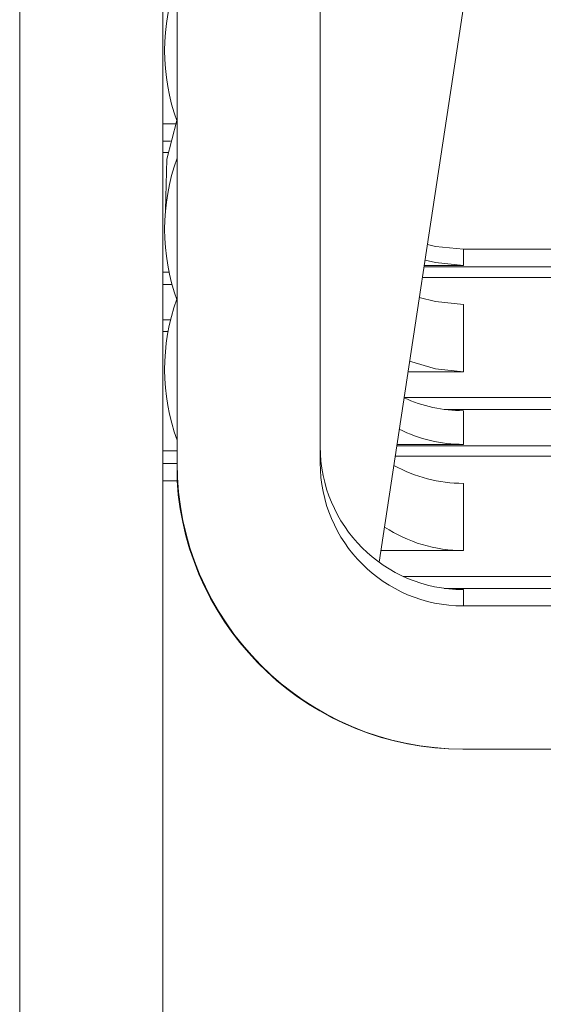
# Model space of a CAD drawing. Units: millimetres. Extents: x 7 to 413, y 7 to 290.
# Drawn here: x 28 to 29, y 180 to 182 of the extents above; entities that cross this region are included whole.
import ezdxf

# ---------------------------------------------------------------- set-up
doc = ezdxf.new("R2010")
doc.units = ezdxf.units.MM

msp = doc.modelspace()

# ---------------------------------------------------------------- linework, layer by layer
at = {"color": 7, "linetype": 'Continuous', "lineweight": 15}
for p, q in [((27.5865, 184.2755), (27.5865, 178.4555)), ((27.9865, 184.2755), (27.9865, 181.0455)), ((28.0265, 181.0955), (28.0265, 184.2755)), ((28.4265, 181.0955), (28.4265, 184.2755)), ((28.5914, 180.8174), (28.8442, 182.4839)), ((28.0221, 182.043), (27.9865, 182.043)), ((28.0081, 181.9945), (27.9865, 181.9945)), ((27.9865, 181.9625), (28.0012, 181.9625)), ((30.6865, 181.6925), (28.8265, 181.6925)), ((28.7167, 181.6432), (31.8305, 181.6432)), ((28.7173, 181.647), (28.8265, 181.647)), ((28.0039, 181.6285), (27.9865, 181.6285)), ((31.8305, 181.6136), (28.7122, 181.6136)), ((27.9865, 181.5935), (28.0124, 181.5935)), ((28.0081, 181.4945), (27.9865, 181.4945)), ((27.9865, 181.4625), (28.0012, 181.4625)), ((28.6722, 181.35), (28.8265, 181.35)), ((28.6612, 181.2775), (31.2305, 181.2775)), ((31.2305, 181.2445), (28.7733, 181.2445)), ((28.6414, 181.147), (28.8265, 181.147)), ((28.0265, 181.1285), (27.9865, 181.1285)), ((27.9865, 181.0935), (28.0265, 181.0935)), ((28.0265, 181.045), (28.0265, 181.0935)), ((31.8305, 181.1136), (28.6363, 181.1136)), ((27.9865, 181.045), (27.9865, 181.0455)), ((27.9865, 178.4451), (27.9865, 181.045)), ((27.9865, 181.045), (28.0265, 181.045)), ((28.5963, 180.85), (28.8265, 180.85)), ((31.2305, 180.7445), (28.7733, 180.7445)), ((30.6865, 180.6955), (28.8265, 180.6955)), ((28.8249, 180.295), (32.7665, 180.295)), ((30.6865, 180.2955), (28.8265, 180.2955))]:
    msp.add_line(p, q, dxfattribs=at)
at = {"color": 8, "linetype": 'Continuous', "lineweight": 0}
for p, q in [((28.8265, 181.6925), (28.8265, 181.647)), ((28.8265, 181.538), (28.8265, 181.35)), ((28.8265, 181.241), (28.8265, 181.147)), ((28.6408, 181.1432), (31.8305, 181.1432)), ((28.8265, 181.038), (28.8265, 180.85)), ((28.6594, 180.7775), (31.2305, 180.7775)), ((28.8265, 180.741), (28.8265, 180.6955)), ((28.8249, 180.295), (28.8249, 180.2955))]:
    msp.add_line(p, q, dxfattribs=at)
at = {"color": 7, "linetype": 'Continuous', "lineweight": 15, "flags": 128}
for points in [[(28.0254, 182.0523), (27.9982, 181.9441), (27.9941, 181.8023)], [(28.7261, 181.7053), (28.7484, 181.7002), (28.8265, 181.6925)], [(28.8265, 181.647), (28.7484, 181.6547), (28.7195, 181.6616)], [(28.7031, 181.5575), (28.7484, 181.5457), (28.8265, 181.538)], [(28.8265, 181.35), (28.7484, 181.3577), (28.6759, 181.3794)]]:
    msp.add_lwpolyline(points, dxfattribs=at)
at = {"color": 7, "linetype": 'Continuous', "lineweight": 15}
for centre, radius, start, end in [((28.5741, 182.2478), 0.5825, 160.0669, 199.9331), ((28.5741, 181.7478), 0.5825, 160.0669, 199.9331), ((28.5741, 181.3568), 0.5825, 160.3899, 199.9331), ((28.8265, 181.641), 0.4, 245.4724, 270), ((28.8265, 181.547), 0.4, 243.3659, 270), ((28.8265, 181.141), 0.4, 180.0004, 270.0004), ((28.8265, 181.0955), 0.8, 180.0004, 270.0004), ((28.8265, 181.0955), 0.4, 180.0004, 270.0004), ((28.8265, 181.438), 0.4, 240.9878, 270), ((28.8265, 181.25), 0.4, 236.6123, 270)]:
    msp.add_arc(centre, radius, start, end, dxfattribs=at)
msp.add_ellipse((28.8249, 181.095), major_axis=(0.8, 0), ratio=0.999963, start_param=3.204133, end_param=4.712389, dxfattribs=at)

doc.saveas('drawing.dxf')
